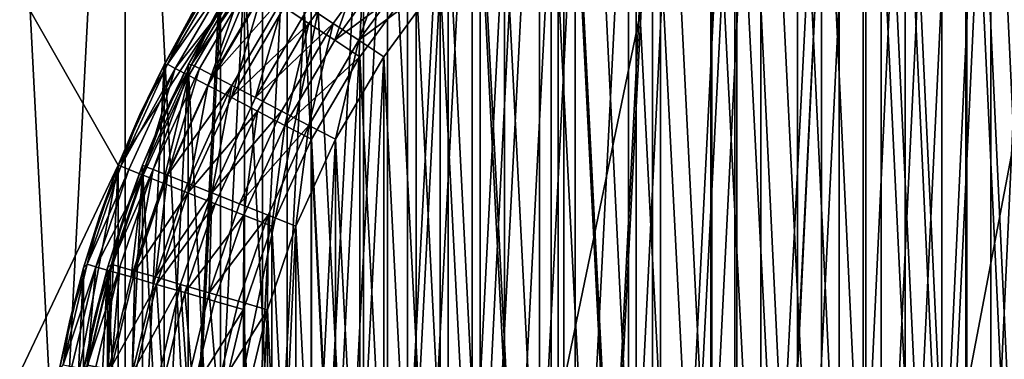
# Model space of a CAD drawing. Units: metres. Extents: x 0.3 to 2.88, y -2.9 to -0.21.
# Drawn here: x 2.21 to 2.23, y -2.81 to -2.8 of the extents above; entities that cross this region are included whole.
import ezdxf

# ---------------------------------------------------------------- set-up
doc = ezdxf.new("R2010")
doc.units = ezdxf.units.M
doc.header["$MEASUREMENT"] = 0
doc.layers.add('SKP_connectors_D3G', color=7, linetype='Continuous')
doc.layers.add('SKP_Default_D3G', color=7, linetype='Continuous')

# ---------------------------------------------------------------- blocks, each defined once
blk = doc.blocks.new('0c62652f-c5f5-472f-9d57-1331f97dec58')
at = {"layer": 'SKP_connectors_D3G', "color": 18, "true_color": 0x000000}
for points in [[(3.799213, -2.594983, 0.14771), (3.801975, -2.654362, 0.14771), (3.801975, -2.594604, 0.14771)], [(3.799213, -2.653983, 0.14571), (3.799213, -2.594983, 0.14571), (3.801975, -2.594604, 0.14571)], [(3.799213, -2.653983, 0.14571), (3.801975, -2.594604, 0.14571), (3.801975, -2.654362, 0.14571)], [(3.796416, -2.595639, 0.14771), (3.799213, -2.653983, 0.14771), (3.799213, -2.594983, 0.14771)], [(3.796416, -2.653323, 0.14571), (3.796416, -2.595639, 0.14571), (3.799213, -2.594983, 0.14571)], [(3.796416, -2.653323, 0.14571), (3.799213, -2.594983, 0.14571), (3.799213, -2.653983, 0.14571)], [(3.799213, -2.594983, 0.14771), (3.799213, -2.653983, 0.14771), (3.801975, -2.654362, 0.14771)], [(3.793627, -2.596588, 0.14771), (3.796416, -2.653323, 0.14771), (3.796416, -2.595639, 0.14771)], [(3.793627, -2.652378, 0.14571), (3.793627, -2.596588, 0.14571), (3.796416, -2.595639, 0.14571)], [(3.793627, -2.652378, 0.14571), (3.796416, -2.595639, 0.14571), (3.796416, -2.653323, 0.14571)], [(3.796416, -2.595639, 0.14771), (3.796416, -2.653323, 0.14771), (3.799213, -2.653983, 0.14771)], [(3.790893, -2.597835, 0.14771), (3.793627, -2.652378, 0.14771), (3.793627, -2.596588, 0.14771)], [(3.790893, -2.651131, 0.14571), (3.790893, -2.597835, 0.14571), (3.793627, -2.596588, 0.14571)], [(3.790893, -2.651131, 0.14571), (3.793627, -2.596588, 0.14571), (3.793627, -2.652378, 0.14571)], [(3.793627, -2.596588, 0.14771), (3.793627, -2.652378, 0.14771), (3.796416, -2.653323, 0.14771)], [(3.788256, -2.599374, 0.14771), (3.790893, -2.651131, 0.14771), (3.790893, -2.597835, 0.14771)], [(3.788256, -2.649592, 0.14571), (3.790893, -2.597835, 0.14571), (3.790893, -2.651131, 0.14571)], [(3.788256, -2.649592, 0.14571), (3.788256, -2.599374, 0.14571), (3.790893, -2.597835, 0.14571)], [(3.790893, -2.597835, 0.14771), (3.790893, -2.651131, 0.14771), (3.793627, -2.652378, 0.14771)], [(3.785764, -2.60119, 0.14771), (3.788256, -2.649592, 0.14771), (3.788256, -2.599374, 0.14771)], [(3.785764, -2.647772, 0.14571), (3.788256, -2.599374, 0.14571), (3.788256, -2.649592, 0.14571)], [(3.785764, -2.647772, 0.14571), (3.785764, -2.60119, 0.14571), (3.788256, -2.599374, 0.14571)], [(3.788256, -2.599374, 0.14771), (3.788256, -2.649592, 0.14771), (3.790893, -2.651131, 0.14771)], [(3.783459, -2.603268, 0.14771), (3.785764, -2.647772, 0.14771), (3.785764, -2.60119, 0.14771)], [(3.783459, -2.645694, 0.14571), (3.785764, -2.60119, 0.14571), (3.785764, -2.647772, 0.14571)], [(3.783459, -2.645694, 0.14571), (3.783459, -2.603268, 0.14571), (3.785764, -2.60119, 0.14571)], [(3.785764, -2.60119, 0.14771), (3.785764, -2.647772, 0.14771), (3.788256, -2.649592, 0.14771)], [(3.783459, -2.603268, 0.14771), (3.783459, -2.645694, 0.14771), (3.785764, -2.647772, 0.14771)], [(3.801033, -2.644151, 0.28071), (3.801033, -2.604815, 0.28071), (3.802873, -2.604565, 0.28071)], [(3.801033, -2.644151, 0.28071), (3.802873, -2.604565, 0.28071), (3.802873, -2.644401, 0.28071)], [(3.801033, -2.604815, 0.06871), (3.802873, -2.644401, 0.06871), (3.802873, -2.604565, 0.06871)], [(3.799166, -2.64371, 0.28071), (3.801033, -2.604815, 0.28071), (3.801033, -2.644151, 0.28071)], [(3.799166, -2.64371, 0.28071), (3.799166, -2.605256, 0.28071), (3.801033, -2.604815, 0.28071)], [(3.799166, -2.605256, 0.06871), (3.801033, -2.644151, 0.06871), (3.801033, -2.604815, 0.06871)], [(3.801033, -2.604815, 0.06871), (3.801033, -2.644151, 0.06871), (3.802873, -2.644401, 0.06871)], [(3.797311, -2.643081, 0.28071), (3.799166, -2.605256, 0.28071), (3.799166, -2.64371, 0.28071)], [(3.797311, -2.643081, 0.28071), (3.797311, -2.605885, 0.28071), (3.799166, -2.605256, 0.28071)], [(3.797311, -2.605885, 0.06871), (3.799166, -2.64371, 0.06871), (3.799166, -2.605256, 0.06871)], [(3.799166, -2.605256, 0.06871), (3.799166, -2.64371, 0.06871), (3.801033, -2.644151, 0.06871)], [(3.795486, -2.642249, 0.28071), (3.797311, -2.605885, 0.28071), (3.797311, -2.643081, 0.28071)], [(3.795486, -2.642249, 0.28071), (3.795486, -2.606717, 0.28071), (3.797311, -2.605885, 0.28071)], [(3.795486, -2.606717, 0.06871), (3.797311, -2.643081, 0.06871), (3.797311, -2.605885, 0.06871)], [(3.797311, -2.605885, 0.06871), (3.797311, -2.643081, 0.06871), (3.799166, -2.64371, 0.06871)], [(3.793728, -2.641221, 0.28071), (3.795486, -2.606717, 0.28071), (3.795486, -2.642249, 0.28071)], [(3.793728, -2.641221, 0.28071), (3.793728, -2.607745, 0.28071), (3.795486, -2.606717, 0.28071)], [(3.793728, -2.607745, 0.06871), (3.795486, -2.642249, 0.06871), (3.795486, -2.606717, 0.06871)], [(3.795486, -2.606717, 0.06871), (3.795486, -2.642249, 0.06871), (3.797311, -2.643081, 0.06871)], [(3.801486, -2.607784, 0.28571), (3.803072, -2.641409, 0.28571), (3.803072, -2.607557, 0.28571)], [(3.801486, -2.641182, 0.06371), (3.803072, -2.607557, 0.06371), (3.803072, -2.641409, 0.06371)], [(3.801486, -2.641182, 0.06371), (3.801486, -2.607784, 0.06371), (3.803072, -2.607557, 0.06371)], [(3.792064, -2.64001, 0.28071), (3.793728, -2.607745, 0.28071), (3.793728, -2.641221, 0.28071)], [(3.792064, -2.64001, 0.28071), (3.792064, -2.608956, 0.28071), (3.793728, -2.607745, 0.28071)], [(3.792064, -2.608956, 0.06871), (3.793728, -2.641221, 0.06871), (3.793728, -2.607745, 0.06871)], [(3.793728, -2.607745, 0.06871), (3.793728, -2.641221, 0.06871), (3.795486, -2.642249, 0.06871)], [(3.799928, -2.608159, 0.28571), (3.801486, -2.641182, 0.28571), (3.801486, -2.607784, 0.28571)], [(3.799928, -2.640807, 0.06371), (3.799928, -2.608159, 0.06371), (3.801486, -2.607784, 0.06371)], [(3.799928, -2.640807, 0.06371), (3.801486, -2.607784, 0.06371), (3.801486, -2.641182, 0.06371)], [(3.801486, -2.607784, 0.28571), (3.801486, -2.641182, 0.28571), (3.803072, -2.641409, 0.28571)], [(3.798412, -2.608674, 0.28571), (3.799928, -2.640807, 0.28571), (3.799928, -2.608159, 0.28571)], [(3.798412, -2.640292, 0.06371), (3.799928, -2.608159, 0.06371), (3.799928, -2.640807, 0.06371)], [(3.798412, -2.640292, 0.06371), (3.798412, -2.608674, 0.06371), (3.799928, -2.608159, 0.06371)], [(3.799928, -2.608159, 0.28571), (3.799928, -2.640807, 0.28571), (3.801486, -2.641182, 0.28571)], [(3.796834, -2.609397, 0.28571), (3.798412, -2.640292, 0.28571), (3.798412, -2.608674, 0.28571)], [(3.796834, -2.639569, 0.06371), (3.796834, -2.609397, 0.06371), (3.798412, -2.608674, 0.06371)], [(3.796834, -2.639569, 0.06371), (3.798412, -2.608674, 0.06371), (3.798412, -2.640292, 0.06371)], [(3.798412, -2.608674, 0.28571), (3.798412, -2.640292, 0.28571), (3.799928, -2.640807, 0.28571)], [(3.790529, -2.638624, 0.28071), (3.790529, -2.610342, 0.28071), (3.792064, -2.608956, 0.28071)], [(3.790529, -2.638624, 0.28071), (3.792064, -2.608956, 0.28071), (3.792064, -2.64001, 0.28071)], [(3.790529, -2.610342, 0.06871), (3.792064, -2.64001, 0.06871), (3.792064, -2.608956, 0.06871)], [(3.792064, -2.608956, 0.06871), (3.792064, -2.64001, 0.06871), (3.793728, -2.641221, 0.06871)], [(3.795338, -2.610276, 0.28571), (3.796834, -2.639569, 0.28571), (3.796834, -2.609397, 0.28571)], [(3.795338, -2.63869, 0.06371), (3.796834, -2.609397, 0.06371), (3.796834, -2.639569, 0.06371)], [(3.795338, -2.63869, 0.06371), (3.795338, -2.610276, 0.06371), (3.796834, -2.609397, 0.06371)], [(3.796834, -2.609397, 0.28571), (3.796834, -2.639569, 0.28571), (3.798412, -2.640292, 0.28571)], [(3.793939, -2.611299, 0.28571), (3.795338, -2.63869, 0.28571), (3.795338, -2.610276, 0.28571)], [(3.793939, -2.637667, 0.06371), (3.793939, -2.611299, 0.06371), (3.795338, -2.610276, 0.06371)], [(3.793939, -2.637667, 0.06371), (3.795338, -2.610276, 0.06371), (3.795338, -2.63869, 0.06371)], [(3.795338, -2.610276, 0.28571), (3.795338, -2.63869, 0.28571), (3.796834, -2.639569, 0.28571)], [(3.789143, -2.637088, 0.28071), (3.789143, -2.611878, 0.28071), (3.790529, -2.610342, 0.28071)], [(3.789143, -2.637088, 0.28071), (3.790529, -2.610342, 0.28071), (3.790529, -2.638624, 0.28071)], [(3.789143, -2.611878, 0.06871), (3.790529, -2.638624, 0.06871), (3.790529, -2.610342, 0.06871)], [(3.790529, -2.610342, 0.06871), (3.790529, -2.638624, 0.06871), (3.792064, -2.64001, 0.06871)], [(3.79265, -2.612463, 0.28571), (3.793939, -2.637667, 0.28571), (3.793939, -2.611299, 0.28571)], [(3.79265, -2.636503, 0.06371), (3.79265, -2.612463, 0.06371), (3.793939, -2.611299, 0.06371)], [(3.79265, -2.636503, 0.06371), (3.793939, -2.611299, 0.06371), (3.793939, -2.637667, 0.06371)], [(3.793939, -2.611299, 0.28571), (3.793939, -2.637667, 0.28571), (3.795338, -2.63869, 0.28571)], [(3.787932, -2.635428, 0.28071), (3.787932, -2.613538, 0.28071), (3.789143, -2.611878, 0.28071)], [(3.787932, -2.635428, 0.28071), (3.789143, -2.611878, 0.28071), (3.789143, -2.637088, 0.28071)], [(3.787932, -2.613538, 0.06871), (3.789143, -2.637088, 0.06871), (3.789143, -2.611878, 0.06871)], [(3.789143, -2.611878, 0.06871), (3.789143, -2.637088, 0.06871), (3.790529, -2.638624, 0.06871)], [(3.791486, -2.613749, 0.28571), (3.79265, -2.636503, 0.28571), (3.79265, -2.612463, 0.28571)], [(3.791486, -2.635217, 0.06371), (3.79265, -2.612463, 0.06371), (3.79265, -2.636503, 0.06371)], [(3.791486, -2.635217, 0.06371), (3.791486, -2.613749, 0.06371), (3.79265, -2.612463, 0.06371)], [(3.79265, -2.612463, 0.28571), (3.79265, -2.636503, 0.28571), (3.793939, -2.637667, 0.28571)], [(3.790631, -2.613053, 0.285499), (3.789092, -2.614249, 0.285221), (3.789541, -2.614546, 0.285499)], [(3.790631, -2.613053, 0.063921), (3.789541, -2.614546, 0.063921), (3.789092, -2.614249, 0.064199)], [(3.790631, -2.613053, 0.285499), (3.789541, -2.614546, 0.285499), (3.790006, -2.61485, 0.28566)], [(3.790631, -2.613053, 0.063921), (3.790006, -2.61485, 0.06376), (3.789541, -2.614546, 0.063921)], [(3.791064, -2.613405, 0.28566), (3.790631, -2.613053, 0.285499), (3.790006, -2.61485, 0.28566)], [(3.791064, -2.613405, 0.06376), (3.790006, -2.61485, 0.06376), (3.790631, -2.613053, 0.063921)], [(3.787998, -2.61353, 0.283256), (3.787393, -2.614409, 0.28271), (3.786967, -2.615288, 0.283256)], [(3.787998, -2.61353, 0.283256), (3.786967, -2.615288, 0.283256), (3.788131, -2.61362, 0.283814)], [(3.787998, -2.61353, 0.066164), (3.786967, -2.615288, 0.066164), (3.787393, -2.614409, 0.06671)], [(3.787998, -2.61353, 0.066164), (3.788131, -2.61362, 0.065606), (3.786967, -2.615288, 0.066164)], [(3.791486, -2.613749, 0.28571), (3.791064, -2.613405, 0.28566), (3.790006, -2.61485, 0.28566)], [(3.791486, -2.613749, 0.06371), (3.790006, -2.61485, 0.06376), (3.791064, -2.613405, 0.06376)], [(3.786904, -2.615296, 0.06871), (3.787932, -2.613538, 0.28071), (3.787932, -2.613538, 0.06871)], [(3.787932, -2.613538, 0.28071), (3.786904, -2.615296, 0.06871), (3.786904, -2.615296, 0.28071)], [(3.786904, -2.633671, 0.28071), (3.787932, -2.613538, 0.28071), (3.787932, -2.635428, 0.28071)], [(3.786904, -2.633671, 0.28071), (3.786904, -2.615296, 0.28071), (3.787932, -2.613538, 0.28071)], [(3.787932, -2.613538, 0.28071), (3.786904, -2.615296, 0.28071), (3.787393, -2.614409, 0.28271)], [(3.786904, -2.615296, 0.06871), (3.787932, -2.635428, 0.06871), (3.787932, -2.613538, 0.06871)], [(3.787932, -2.613538, 0.06871), (3.787393, -2.614409, 0.06671), (3.786904, -2.615296, 0.06871)], [(3.788131, -2.61362, 0.283814), (3.786967, -2.615288, 0.283256), (3.787111, -2.615362, 0.283814)], [(3.788131, -2.61362, 0.065606), (3.787111, -2.615362, 0.065606), (3.786967, -2.615288, 0.066164)], [(3.788131, -2.61362, 0.283814), (3.787111, -2.615362, 0.283814), (3.787357, -2.615491, 0.284352)], [(3.788131, -2.61362, 0.065606), (3.787357, -2.615491, 0.065068), (3.787111, -2.615362, 0.065606)], [(3.788131, -2.61362, 0.283814), (3.787357, -2.615491, 0.284352), (3.788365, -2.613772, 0.284352)], [(3.788131, -2.61362, 0.065606), (3.788365, -2.613772, 0.065068), (3.787357, -2.615491, 0.065068)], [(3.787932, -2.613538, 0.06871), (3.787932, -2.635428, 0.06871), (3.789143, -2.637088, 0.06871)], [(3.788365, -2.613772, 0.284352), (3.787357, -2.615491, 0.284352), (3.788689, -2.613987, 0.284831)], [(3.788365, -2.613772, 0.065068), (3.788689, -2.613987, 0.064589), (3.787357, -2.615491, 0.065068)], [(3.791486, -2.613749, 0.28571), (3.790006, -2.61485, 0.28566), (3.790463, -2.615151, 0.28571)], [(3.791486, -2.613749, 0.06371), (3.790463, -2.615151, 0.06371), (3.790006, -2.61485, 0.06376)], [(3.790463, -2.615151, 0.28571), (3.791486, -2.635217, 0.28571), (3.791486, -2.613749, 0.28571)], [(3.790463, -2.633815, 0.06371), (3.791486, -2.613749, 0.06371), (3.791486, -2.635217, 0.06371)], [(3.790463, -2.633815, 0.06371), (3.790463, -2.615151, 0.06371), (3.791486, -2.613749, 0.06371)], [(3.791486, -2.613749, 0.28571), (3.791486, -2.635217, 0.28571), (3.79265, -2.636503, 0.28571)], [(3.788689, -2.613987, 0.284831), (3.787357, -2.615491, 0.284352), (3.787701, -2.615671, 0.284831)], [(3.788689, -2.613987, 0.064589), (3.787701, -2.615671, 0.064589), (3.787357, -2.615491, 0.065068)], [(3.788689, -2.613987, 0.284831), (3.787701, -2.615671, 0.284831), (3.788127, -2.615889, 0.285221)], [(3.788689, -2.613987, 0.064589), (3.788127, -2.615889, 0.064199), (3.787701, -2.615671, 0.064589)], [(3.789092, -2.614249, 0.285221), (3.788689, -2.613987, 0.284831), (3.788127, -2.615889, 0.285221)], [(3.789092, -2.614249, 0.064199), (3.788127, -2.615889, 0.064199), (3.788689, -2.613987, 0.064589)], [(3.789541, -2.614546, 0.285499), (3.789092, -2.614249, 0.285221), (3.788127, -2.615889, 0.285221)], [(3.789541, -2.614546, 0.063921), (3.788127, -2.615889, 0.064199), (3.789092, -2.614249, 0.064199)], [(3.787393, -2.614409, 0.28271), (3.786904, -2.615296, 0.28271), (3.786967, -2.615288, 0.283256)], [(3.787393, -2.614409, 0.28271), (3.786904, -2.615296, 0.28071), (3.786904, -2.615296, 0.28271)], [(3.787393, -2.614409, 0.06671), (3.786967, -2.615288, 0.066164), (3.786904, -2.615296, 0.06671)], [(3.787393, -2.614409, 0.06671), (3.786904, -2.615296, 0.06671), (3.786904, -2.615296, 0.06871)], [(3.789541, -2.614546, 0.285499), (3.788127, -2.615889, 0.285221), (3.788603, -2.616139, 0.285499)], [(3.789541, -2.614546, 0.063921), (3.788603, -2.616139, 0.063921), (3.788127, -2.615889, 0.064199)], [(3.789541, -2.614546, 0.285499), (3.788603, -2.616139, 0.285499), (3.7891, -2.616397, 0.28566)], [(3.789541, -2.614546, 0.063921), (3.7891, -2.616397, 0.06376), (3.788603, -2.616139, 0.063921)], [(3.790006, -2.61485, 0.28566), (3.789541, -2.614546, 0.285499), (3.7891, -2.616397, 0.28566)], [(3.790006, -2.61485, 0.06376), (3.7891, -2.616397, 0.06376), (3.789541, -2.614546, 0.063921)], [(3.790006, -2.61485, 0.28566), (3.7891, -2.616397, 0.28566), (3.789584, -2.616647, 0.28571)], [(3.790006, -2.61485, 0.06376), (3.789584, -2.616647, 0.06371), (3.7891, -2.616397, 0.06376)], [(3.790463, -2.615151, 0.28571), (3.790006, -2.61485, 0.28566), (3.789584, -2.616647, 0.28571)], [(3.790463, -2.615151, 0.06371), (3.789584, -2.616647, 0.06371), (3.790006, -2.61485, 0.06376)], [(3.786076, -2.61712, 0.06871), (3.786904, -2.615296, 0.28071), (3.786904, -2.615296, 0.06871)], [(3.786904, -2.615296, 0.28071), (3.786076, -2.61712, 0.06871), (3.786076, -2.61712, 0.28071)], [(3.786076, -2.631846, 0.28071), (3.786076, -2.61712, 0.28071), (3.786904, -2.615296, 0.28071)], [(3.786076, -2.631846, 0.28071), (3.786904, -2.615296, 0.28071), (3.786904, -2.633671, 0.28071)], [(3.786904, -2.615296, 0.28071), (3.786076, -2.61712, 0.28071), (3.786467, -2.616202, 0.28271)], [(3.786076, -2.61712, 0.06871), (3.786904, -2.633671, 0.06871), (3.786904, -2.615296, 0.06871)], [(3.786904, -2.615296, 0.06871), (3.786467, -2.616202, 0.06671), (3.786076, -2.61712, 0.06871)], [(3.786967, -2.615288, 0.283256), (3.786467, -2.616202, 0.28271), (3.786123, -2.617139, 0.283256)], [(3.786967, -2.615288, 0.283256), (3.786123, -2.617139, 0.283256), (3.786271, -2.617198, 0.283814)], [(3.786967, -2.615288, 0.066164), (3.786123, -2.617139, 0.066164), (3.786467, -2.616202, 0.06671)], [(3.786967, -2.615288, 0.066164), (3.786271, -2.617198, 0.065606), (3.786123, -2.617139, 0.066164)], [(3.786967, -2.615288, 0.283256), (3.786271, -2.617198, 0.283814), (3.787111, -2.615362, 0.283814)], [(3.786967, -2.615288, 0.066164), (3.787111, -2.615362, 0.065606), (3.786271, -2.617198, 0.065606)], [(3.786967, -2.615288, 0.283256), (3.786904, -2.615296, 0.28271), (3.786467, -2.616202, 0.28271)], [(3.786967, -2.615288, 0.066164), (3.786467, -2.616202, 0.06671), (3.786904, -2.615296, 0.06671)], [(3.786904, -2.615296, 0.28071), (3.786467, -2.616202, 0.28271), (3.786904, -2.615296, 0.28271)], [(3.786904, -2.615296, 0.06671), (3.786467, -2.616202, 0.06671), (3.786904, -2.615296, 0.06871)], [(3.786904, -2.615296, 0.06871), (3.786904, -2.633671, 0.06871), (3.787932, -2.635428, 0.06871)], [(3.789584, -2.616647, 0.28571), (3.790463, -2.633815, 0.28571), (3.790463, -2.615151, 0.28571)], [(3.789584, -2.632319, 0.06371), (3.789584, -2.616647, 0.06371), (3.790463, -2.615151, 0.06371)], [(3.789584, -2.632319, 0.06371), (3.790463, -2.615151, 0.06371), (3.790463, -2.633815, 0.06371)], [(3.790463, -2.615151, 0.28571), (3.790463, -2.633815, 0.28571), (3.791486, -2.635217, 0.28571)], [(3.787111, -2.615362, 0.283814), (3.786271, -2.617198, 0.283814), (3.786529, -2.617299, 0.284352)], [(3.787111, -2.615362, 0.065606), (3.786529, -2.617299, 0.065068), (3.786271, -2.617198, 0.065606)], [(3.787111, -2.615362, 0.283814), (3.786529, -2.617299, 0.284352), (3.787357, -2.615491, 0.284352)], [(3.787111, -2.615362, 0.065606), (3.787357, -2.615491, 0.065068), (3.786529, -2.617299, 0.065068)], [(3.787357, -2.615491, 0.284352), (3.786529, -2.617299, 0.284352), (3.787701, -2.615671, 0.284831)], [(3.787357, -2.615491, 0.065068), (3.787701, -2.615671, 0.064589), (3.786529, -2.617299, 0.065068)], [(3.787701, -2.615671, 0.284831), (3.786529, -2.617299, 0.284352), (3.786893, -2.617444, 0.284831)], [(3.787701, -2.615671, 0.064589), (3.786893, -2.617444, 0.064589), (3.786529, -2.617299, 0.065068)], [(3.787701, -2.615671, 0.284831), (3.786893, -2.617444, 0.284831), (3.787338, -2.61762, 0.285221)], [(3.787701, -2.615671, 0.064589), (3.787338, -2.61762, 0.064199), (3.786893, -2.617444, 0.064589)], [(3.788127, -2.615889, 0.285221), (3.787701, -2.615671, 0.284831), (3.787338, -2.61762, 0.285221)], [(3.788127, -2.615889, 0.064199), (3.787338, -2.61762, 0.064199), (3.787701, -2.615671, 0.064589)], [(3.788603, -2.616139, 0.285499), (3.788127, -2.615889, 0.285221), (3.787338, -2.61762, 0.285221)], [(3.788603, -2.616139, 0.063921), (3.787338, -2.61762, 0.064199), (3.788127, -2.615889, 0.064199)], [(3.786467, -2.616202, 0.28271), (3.786076, -2.61712, 0.28271), (3.786123, -2.617139, 0.283256)], [(3.786467, -2.616202, 0.28271), (3.786076, -2.61712, 0.28071), (3.786076, -2.61712, 0.28271)], [(3.786467, -2.616202, 0.06671), (3.786123, -2.617139, 0.066164), (3.786076, -2.61712, 0.06671)], [(3.786467, -2.616202, 0.06671), (3.786076, -2.61712, 0.06671), (3.786076, -2.61712, 0.06871)], [(3.788603, -2.616139, 0.285499), (3.787338, -2.61762, 0.285221), (3.787838, -2.617819, 0.285499)], [(3.788603, -2.616139, 0.063921), (3.787838, -2.617819, 0.063921), (3.787338, -2.61762, 0.064199)], [(3.7891, -2.616397, 0.28566), (3.788603, -2.616139, 0.285499), (3.787838, -2.617819, 0.285499)], [(3.7891, -2.616397, 0.06376), (3.787838, -2.617819, 0.063921), (3.788603, -2.616139, 0.063921)], [(3.7891, -2.616397, 0.28566), (3.787838, -2.617819, 0.285499), (3.788357, -2.618026, 0.28566)], [(3.7891, -2.616397, 0.06376), (3.788357, -2.618026, 0.06376), (3.787838, -2.617819, 0.063921)], [(3.7891, -2.616397, 0.28566), (3.788357, -2.618026, 0.28566), (3.788865, -2.618225, 0.28571)], [(3.7891, -2.616397, 0.06376), (3.788865, -2.618225, 0.06371), (3.788357, -2.618026, 0.06376)], [(3.789584, -2.616647, 0.28571), (3.7891, -2.616397, 0.28566), (3.788865, -2.618225, 0.28571)], [(3.789584, -2.616647, 0.06371), (3.788865, -2.618225, 0.06371), (3.7891, -2.616397, 0.06376)], [(3.788865, -2.618225, 0.28571), (3.789584, -2.632319, 0.28571), (3.789584, -2.616647, 0.28571)], [(3.788865, -2.630741, 0.06371), (3.788865, -2.618225, 0.06371), (3.789584, -2.616647, 0.06371)], [(3.788865, -2.630741, 0.06371), (3.789584, -2.616647, 0.06371), (3.789584, -2.632319, 0.06371)], [(3.789584, -2.616647, 0.28571), (3.789584, -2.632319, 0.28571), (3.790463, -2.633815, 0.28571)], [(3.785443, -2.618979, 0.06871), (3.786076, -2.61712, 0.28071), (3.786076, -2.61712, 0.06871)], [(3.786076, -2.61712, 0.28071), (3.785443, -2.618979, 0.06871), (3.785443, -2.618979, 0.28071)], [(3.785443, -2.629987, 0.28071), (3.785443, -2.618979, 0.28071), (3.786076, -2.61712, 0.28071)], [(3.785443, -2.629987, 0.28071), (3.786076, -2.61712, 0.28071), (3.786076, -2.631846, 0.28071)], [(3.786076, -2.61712, 0.28071), (3.785443, -2.618979, 0.28071), (3.785736, -2.618049, 0.28271)], [(3.785443, -2.618979, 0.06871), (3.786076, -2.631846, 0.06871), (3.786076, -2.61712, 0.06871)], [(3.786076, -2.61712, 0.06871), (3.785736, -2.618049, 0.06671), (3.785443, -2.618979, 0.06871)], [(3.786123, -2.617139, 0.283256), (3.785736, -2.618049, 0.28271), (3.785514, -2.618917, 0.283256)], [(3.786123, -2.617139, 0.283256), (3.785514, -2.618917, 0.283256), (3.786271, -2.617198, 0.283814)], [(3.786123, -2.617139, 0.066164), (3.785514, -2.618917, 0.066164), (3.785736, -2.618049, 0.06671)], [(3.786123, -2.617139, 0.066164), (3.786271, -2.617198, 0.065606), (3.785514, -2.618917, 0.066164)], [(3.786271, -2.617198, 0.283814), (3.785514, -2.618917, 0.283256), (3.785666, -2.618963, 0.283814)], [(3.786271, -2.617198, 0.065606), (3.785666, -2.618963, 0.065606), (3.785514, -2.618917, 0.066164)], [(3.786271, -2.617198, 0.283814), (3.785666, -2.618963, 0.283814), (3.785936, -2.619042, 0.284352)], [(3.786271, -2.617198, 0.065606), (3.785936, -2.619042, 0.065068), (3.785666, -2.618963, 0.065606)], [(3.786076, -2.61712, 0.28271), (3.785736, -2.618049, 0.28271), (3.786123, -2.617139, 0.283256)], [(3.786076, -2.61712, 0.28071), (3.785736, -2.618049, 0.28271), (3.786076, -2.61712, 0.28271)], [(3.786076, -2.61712, 0.06671), (3.786123, -2.617139, 0.066164), (3.785736, -2.618049, 0.06671)], [(3.786076, -2.61712, 0.06671), (3.785736, -2.618049, 0.06671), (3.786076, -2.61712, 0.06871)], [(3.786271, -2.617198, 0.283814), (3.785936, -2.619042, 0.284352), (3.786529, -2.617299, 0.284352)], [(3.786271, -2.617198, 0.065606), (3.786529, -2.617299, 0.065068), (3.785936, -2.619042, 0.065068)], [(3.786076, -2.61712, 0.06871), (3.786076, -2.631846, 0.06871), (3.786904, -2.633671, 0.06871)], [(3.786529, -2.617299, 0.284352), (3.785936, -2.619042, 0.284352), (3.786311, -2.619147, 0.284831)], [(3.786529, -2.617299, 0.065068), (3.786311, -2.619147, 0.064589), (3.785936, -2.619042, 0.065068)], [(3.786529, -2.617299, 0.284352), (3.786311, -2.619147, 0.284831), (3.786893, -2.617444, 0.284831)], [(3.786529, -2.617299, 0.065068), (3.786893, -2.617444, 0.064589), (3.786311, -2.619147, 0.064589)], [(3.787338, -2.61762, 0.285221), (3.786893, -2.617444, 0.284831), (3.786311, -2.619147, 0.284831)], [(3.787338, -2.61762, 0.064199), (3.786311, -2.619147, 0.064589), (3.786893, -2.617444, 0.064589)], [(3.787338, -2.61762, 0.285221), (3.786311, -2.619147, 0.284831), (3.786768, -2.619284, 0.285221)], [(3.787338, -2.61762, 0.064199), (3.786768, -2.619284, 0.064199), (3.786311, -2.619147, 0.064589)], [(3.787338, -2.61762, 0.285221), (3.786768, -2.619284, 0.285221), (3.787287, -2.619432, 0.285499)], [(3.787338, -2.61762, 0.064199), (3.787287, -2.619432, 0.063921), (3.786768, -2.619284, 0.064199)], [(3.787838, -2.617819, 0.285499), (3.787338, -2.61762, 0.285221), (3.787287, -2.619432, 0.285499)], [(3.787838, -2.617819, 0.063921), (3.787287, -2.619432, 0.063921), (3.787338, -2.61762, 0.064199)], [(3.788357, -2.618026, 0.28566), (3.787838, -2.617819, 0.285499), (3.787287, -2.619432, 0.285499)], [(3.788357, -2.618026, 0.06376), (3.787287, -2.619432, 0.063921), (3.787838, -2.617819, 0.063921)], [(3.785736, -2.618049, 0.28271), (3.785443, -2.618979, 0.28271), (3.785514, -2.618917, 0.283256)], [(3.785736, -2.618049, 0.28271), (3.785443, -2.618979, 0.28071), (3.785443, -2.618979, 0.28271)], [(3.785736, -2.618049, 0.06671), (3.785514, -2.618917, 0.066164), (3.785443, -2.618979, 0.06671)], [(3.785736, -2.618049, 0.06671), (3.785443, -2.618979, 0.06671), (3.785443, -2.618979, 0.06871)], [(3.788357, -2.618026, 0.28566), (3.787287, -2.619432, 0.285499), (3.787822, -2.619588, 0.28566)], [(3.788357, -2.618026, 0.06376), (3.787822, -2.619588, 0.06376), (3.787287, -2.619432, 0.063921)], [(3.788357, -2.618026, 0.28566), (3.787822, -2.619588, 0.28566), (3.788346, -2.619741, 0.28571)], [(3.788357, -2.618026, 0.06376), (3.788346, -2.619741, 0.06371), (3.787822, -2.619588, 0.06376)], [(3.788865, -2.618225, 0.28571), (3.788357, -2.618026, 0.28566), (3.788346, -2.619741, 0.28571)], [(3.788865, -2.618225, 0.06371), (3.788346, -2.619741, 0.06371), (3.788357, -2.618026, 0.06376)], [(3.788346, -2.619741, 0.28571), (3.788865, -2.630741, 0.28571), (3.788865, -2.618225, 0.28571)], [(3.788346, -2.629225, 0.06371), (3.788865, -2.618225, 0.06371), (3.788865, -2.630741, 0.06371)], [(3.788346, -2.629225, 0.06371), (3.788346, -2.619741, 0.06371), (3.788865, -2.618225, 0.06371)], [(3.788865, -2.618225, 0.28571), (3.788865, -2.630741, 0.28571), (3.789584, -2.632319, 0.28571)], [(3.785443, -2.618979, 0.28071), (3.785006, -2.620842, 0.06871), (3.785006, -2.620842, 0.28071)], [(3.785006, -2.620842, 0.06871), (3.785443, -2.618979, 0.28071), (3.785443, -2.618979, 0.06871)], [(3.785006, -2.628124, 0.28071), (3.785006, -2.620842, 0.28071), (3.785443, -2.618979, 0.28071)], [(3.785006, -2.628124, 0.28071), (3.785443, -2.618979, 0.28071), (3.785443, -2.629987, 0.28071)], [(3.785443, -2.618979, 0.28071), (3.785006, -2.620842, 0.28071), (3.785201, -2.619913, 0.28271)], [(3.785006, -2.620842, 0.06871), (3.785443, -2.629987, 0.06871), (3.785443, -2.618979, 0.06871)], [(3.785443, -2.618979, 0.06871), (3.785201, -2.619913, 0.06671), (3.785006, -2.620842, 0.06871)], [(3.785514, -2.618917, 0.283256), (3.785201, -2.619913, 0.28271), (3.785076, -2.620745, 0.283256)], [(3.785514, -2.618917, 0.283256), (3.785076, -2.620745, 0.283256), (3.785666, -2.618963, 0.283814)], [(3.785514, -2.618917, 0.066164), (3.785076, -2.620745, 0.066164), (3.785201, -2.619913, 0.06671)], [(3.785514, -2.618917, 0.066164), (3.785666, -2.618963, 0.065606), (3.785076, -2.620745, 0.066164)], [(3.785666, -2.618963, 0.283814), (3.785076, -2.620745, 0.283256), (3.785232, -2.620776, 0.283814)], [(3.785666, -2.618963, 0.065606), (3.785232, -2.620776, 0.065606), (3.785076, -2.620745, 0.066164)], [(3.785514, -2.618917, 0.283256), (3.785443, -2.618979, 0.28271), (3.785201, -2.619913, 0.28271)], [(3.785514, -2.618917, 0.066164), (3.785201, -2.619913, 0.06671), (3.785443, -2.618979, 0.06671)], [(3.785443, -2.618979, 0.28071), (3.785201, -2.619913, 0.28271), (3.785443, -2.618979, 0.28271)], [(3.785443, -2.618979, 0.06671), (3.785201, -2.619913, 0.06671), (3.785443, -2.618979, 0.06871)], [(3.785666, -2.618963, 0.283814), (3.785232, -2.620776, 0.283814), (3.785506, -2.620827, 0.284352)], [(3.785666, -2.618963, 0.065606), (3.785506, -2.620827, 0.065068), (3.785232, -2.620776, 0.065606)], [(3.785443, -2.618979, 0.06871), (3.785443, -2.629987, 0.06871), (3.786076, -2.631846, 0.06871)], [(3.785666, -2.618963, 0.283814), (3.785506, -2.620827, 0.284352), (3.785936, -2.619042, 0.284352)], [(3.785666, -2.618963, 0.065606), (3.785936, -2.619042, 0.065068), (3.785506, -2.620827, 0.065068)], [(3.785936, -2.619042, 0.284352), (3.785506, -2.620827, 0.284352), (3.785889, -2.620901, 0.284831)], [(3.785936, -2.619042, 0.065068), (3.785889, -2.620901, 0.064589), (3.785506, -2.620827, 0.065068)], [(3.785936, -2.619042, 0.284352), (3.785889, -2.620901, 0.284831), (3.786311, -2.619147, 0.284831)], [(3.785936, -2.619042, 0.065068), (3.786311, -2.619147, 0.064589), (3.785889, -2.620901, 0.064589)], [(3.786768, -2.619284, 0.285221), (3.786311, -2.619147, 0.284831), (3.785889, -2.620901, 0.284831)], [(3.786768, -2.619284, 0.064199), (3.785889, -2.620901, 0.064589), (3.786311, -2.619147, 0.064589)], [(3.786768, -2.619284, 0.285221), (3.785889, -2.620901, 0.284831), (3.786361, -2.620991, 0.285221)], [(3.786768, -2.619284, 0.064199), (3.786361, -2.620991, 0.064199), (3.785889, -2.620901, 0.064589)], [(3.786889, -2.621092, 0.285499), (3.786768, -2.619284, 0.285221), (3.786361, -2.620991, 0.285221)], [(3.786889, -2.621092, 0.063921), (3.786361, -2.620991, 0.064199), (3.786768, -2.619284, 0.064199)], [(3.787287, -2.619432, 0.285499), (3.786768, -2.619284, 0.285221), (3.786889, -2.621092, 0.285499)], [(3.787287, -2.619432, 0.063921), (3.786889, -2.621092, 0.063921), (3.786768, -2.619284, 0.064199)], [(3.787436, -2.621194, 0.28566), (3.787287, -2.619432, 0.285499), (3.786889, -2.621092, 0.285499)], [(3.787436, -2.621194, 0.06376), (3.786889, -2.621092, 0.063921), (3.787287, -2.619432, 0.063921)], [(3.787822, -2.619588, 0.28566), (3.787287, -2.619432, 0.285499), (3.787436, -2.621194, 0.28566)], [(3.787822, -2.619588, 0.06376), (3.787436, -2.621194, 0.06376), (3.787287, -2.619432, 0.063921)], [(3.788346, -2.619741, 0.28571), (3.787822, -2.619588, 0.28566), (3.787436, -2.621194, 0.28566)], [(3.788346, -2.619741, 0.06371), (3.787436, -2.621194, 0.06376), (3.787822, -2.619588, 0.06376)], [(3.788346, -2.619741, 0.28571), (3.787436, -2.621194, 0.28566), (3.787971, -2.621299, 0.28571)], [(3.788346, -2.619741, 0.06371), (3.787971, -2.621299, 0.06371), (3.787436, -2.621194, 0.06376)], [(3.787971, -2.621299, 0.28571), (3.788346, -2.629225, 0.28571), (3.788346, -2.619741, 0.28571)], [(3.787971, -2.627667, 0.06371), (3.788346, -2.619741, 0.06371), (3.788346, -2.629225, 0.06371)], [(3.787971, -2.627667, 0.06371), (3.787971, -2.621299, 0.06371), (3.788346, -2.619741, 0.06371)], [(3.788346, -2.619741, 0.28571), (3.788346, -2.629225, 0.28571), (3.788865, -2.630741, 0.28571)], [(3.785201, -2.619913, 0.28271), (3.785006, -2.620842, 0.28271), (3.785076, -2.620745, 0.283256)], [(3.785201, -2.619913, 0.28271), (3.785006, -2.620842, 0.28071), (3.785006, -2.620842, 0.28271)], [(3.785201, -2.619913, 0.06671), (3.785076, -2.620745, 0.066164), (3.785006, -2.620842, 0.06671)], [(3.785201, -2.619913, 0.06671), (3.785006, -2.620842, 0.06671), (3.785006, -2.620842, 0.06871)]]:
    blk.add_3dface(points, dxfattribs=at)
blk = doc.blocks.new('659ee5df-2a58-47bb-8353-bf855adc40a3')
at = {"layer": 'SKP_Default_D3G', "color": 18, "true_color": 0x000000}
for points in [[(1.465532, 0.215191, 0.083), (1.465532, 0.375191, 0.083), (1.506935, 0.302555, 0.083)], [(1.506935, 0.302555, 0.083), (1.465532, 0.375191, 0.083), (1.511388, 0.309336, 0.083)], [(2.145532, 0.235191, 0.662997), (1.465532, 0.355191, 0.662997), (1.465532, 0.235191, 0.662997)], [(1.465532, 0.355191, 0.662997), (2.145532, 0.235191, 0.662997), (1.805532, 0.355191, 0.662997)], [(1.518169, 0.276598, 0.343), (1.518169, 0.313789, 0.343), (1.525532, 0.315191, 0.343)], [(1.518169, 0.276598, 0.343), (1.525532, 0.315191, 0.343), (1.525532, 0.275191, 0.343)], [(1.521892, 0.275524, 0.191578), (1.521892, 0.31486, 0.191578), (1.523735, 0.31511, 0.191578)], [(1.521892, 0.275524, 0.191578), (1.523735, 0.31511, 0.191578), (1.523735, 0.275274, 0.191578)], [(1.520028, 0.275966, 0.191578), (1.521892, 0.31486, 0.191578), (1.521892, 0.275524, 0.191578)], [(1.520028, 0.275966, 0.191578), (1.520028, 0.314419, 0.191578), (1.521892, 0.31486, 0.191578)], [(1.518169, 0.276595, 0.191578), (1.518169, 0.31379, 0.191578), (1.520028, 0.314419, 0.191578)], [(1.518169, 0.276595, 0.191578), (1.520028, 0.314419, 0.191578), (1.520028, 0.275966, 0.191578)], [(1.511388, 0.281051, 0.343), (1.511388, 0.309336, 0.343), (1.518169, 0.313789, 0.343)], [(1.511388, 0.281051, 0.343), (1.518169, 0.313789, 0.343), (1.518169, 0.276598, 0.343)], [(1.516345, 0.277427, 0.191578), (1.516345, 0.312958, 0.191578), (1.518169, 0.31379, 0.191578)], [(1.516345, 0.277427, 0.191578), (1.518169, 0.31379, 0.191578), (1.518169, 0.276595, 0.191578)], [(1.514587, 0.278454, 0.191578), (1.514587, 0.311931, 0.191578), (1.516345, 0.312958, 0.191578)], [(1.514587, 0.278454, 0.191578), (1.516345, 0.312958, 0.191578), (1.516345, 0.277427, 0.191578)], [(1.522345, 0.311891, 0.196578), (1.523931, 0.278266, 0.196578), (1.523931, 0.312118, 0.196578)], [(1.512927, 0.279665, 0.191578), (1.512927, 0.31072, 0.191578), (1.514587, 0.311931, 0.191578)], [(1.512927, 0.279665, 0.191578), (1.514587, 0.311931, 0.191578), (1.514587, 0.278454, 0.191578)], [(1.52079, 0.311516, 0.196578), (1.522345, 0.278493, 0.196578), (1.522345, 0.311891, 0.196578)], [(1.522345, 0.311891, 0.196578), (1.522345, 0.278493, 0.196578), (1.523931, 0.278266, 0.196578)], [(1.519274, 0.311001, 0.196578), (1.52079, 0.278868, 0.196578), (1.52079, 0.311516, 0.196578)], [(1.52079, 0.311516, 0.196578), (1.52079, 0.278868, 0.196578), (1.522345, 0.278493, 0.196578)], [(1.517696, 0.310278, 0.196578), (1.519274, 0.279384, 0.196578), (1.519274, 0.311001, 0.196578)], [(1.519274, 0.311001, 0.196578), (1.519274, 0.279384, 0.196578), (1.52079, 0.278868, 0.196578)], [(1.511388, 0.281052, 0.191578), (1.511388, 0.309333, 0.191578), (1.512927, 0.31072, 0.191578)], [(1.511388, 0.281052, 0.191578), (1.512927, 0.31072, 0.191578), (1.512927, 0.279665, 0.191578)], [(1.5162, 0.309399, 0.196578), (1.517696, 0.280106, 0.196578), (1.517696, 0.310278, 0.196578)], [(1.517696, 0.310278, 0.196578), (1.517696, 0.280106, 0.196578), (1.519274, 0.279384, 0.196578)], [(1.514798, 0.308376, 0.196578), (1.5162, 0.280985, 0.196578), (1.5162, 0.309399, 0.196578)], [(1.5162, 0.309399, 0.196578), (1.5162, 0.280985, 0.196578), (1.517696, 0.280106, 0.196578)], [(1.506935, 0.287828, 0.343), (1.506935, 0.302555, 0.343), (1.511388, 0.309336, 0.343)], [(1.506935, 0.287828, 0.343), (1.511388, 0.309336, 0.343), (1.511388, 0.281051, 0.343)], [(1.511388, 0.309336, 0.343), (1.506935, 0.302555, 0.343), (1.511388, 0.309336, 0.083)], [(1.511388, 0.309336, 0.083), (1.506935, 0.302555, 0.343), (1.506935, 0.302555, 0.083)], [(1.510005, 0.282587, 0.191578), (1.511388, 0.309333, 0.191578), (1.511388, 0.281052, 0.191578)], [(1.510005, 0.282587, 0.191578), (1.510005, 0.307798, 0.191578), (1.511388, 0.309333, 0.191578)], [(1.513509, 0.307212, 0.196578), (1.514798, 0.282009, 0.196578), (1.514798, 0.308376, 0.196578)], [(1.514798, 0.308376, 0.196578), (1.514798, 0.282009, 0.196578), (1.5162, 0.280985, 0.196578)], [(1.50879, 0.284247, 0.191578), (1.50879, 0.306138, 0.191578), (1.510005, 0.307798, 0.191578)], [(1.50879, 0.284247, 0.191578), (1.510005, 0.307798, 0.191578), (1.510005, 0.282587, 0.191578)], [(1.512349, 0.305927, 0.196578), (1.513509, 0.283173, 0.196578), (1.513509, 0.307212, 0.196578)], [(1.513509, 0.307212, 0.196578), (1.513509, 0.283173, 0.196578), (1.514798, 0.282009, 0.196578)], [(1.511493, 0.306622, 0.196368), (1.50995, 0.305427, 0.196089), (1.510399, 0.30513, 0.196368)], [(1.511493, 0.306622, 0.196368), (1.510399, 0.30513, 0.196368), (1.510868, 0.304825, 0.196528)], [(1.511923, 0.30627, 0.196528), (1.511493, 0.306622, 0.196368), (1.510868, 0.304825, 0.196528)], [(1.512349, 0.305927, 0.196578), (1.511923, 0.30627, 0.196528), (1.510868, 0.304825, 0.196528)], [(1.507767, 0.286005, 0.191578), (1.50879, 0.306138, 0.191578), (1.50879, 0.284247, 0.191578)], [(1.507767, 0.286005, 0.191578), (1.507767, 0.30438, 0.191578), (1.50879, 0.306138, 0.191578)], [(1.50879, 0.306138, 0.191578), (1.507767, 0.30438, 0.191578), (1.508255, 0.305266, 0.193578)], [(1.508856, 0.306145, 0.194124), (1.508255, 0.305266, 0.193578), (1.507829, 0.304388, 0.194124)], [(1.508856, 0.306145, 0.194124), (1.507829, 0.304388, 0.194124), (1.508993, 0.306056, 0.194683)], [(1.508993, 0.306056, 0.194683), (1.507829, 0.304388, 0.194124), (1.50797, 0.304313, 0.194683)], [(1.508993, 0.306056, 0.194683), (1.50797, 0.304313, 0.194683), (1.509224, 0.305903, 0.19522)], [(1.509224, 0.305903, 0.19522), (1.50797, 0.304313, 0.194683), (1.508216, 0.304184, 0.19522)], [(1.509224, 0.305903, 0.19522), (1.508216, 0.304184, 0.19522), (1.508563, 0.304005, 0.1957)], [(1.509224, 0.305903, 0.19522), (1.508563, 0.304005, 0.1957), (1.509552, 0.305688, 0.1957)], [(1.512349, 0.305927, 0.196578), (1.510868, 0.304825, 0.196528), (1.511321, 0.304524, 0.196578)], [(1.511321, 0.304524, 0.196578), (1.512349, 0.284458, 0.196578), (1.512349, 0.305927, 0.196578)], [(1.512349, 0.305927, 0.196578), (1.512349, 0.284458, 0.196578), (1.513509, 0.283173, 0.196578)], [(1.509552, 0.305688, 0.1957), (1.508563, 0.304005, 0.1957), (1.508989, 0.303786, 0.196089)], [(1.50995, 0.305427, 0.196089), (1.509552, 0.305688, 0.1957), (1.508989, 0.303786, 0.196089)], [(1.510399, 0.30513, 0.196368), (1.50995, 0.305427, 0.196089), (1.508989, 0.303786, 0.196089)], [(1.508255, 0.305266, 0.193578), (1.507767, 0.30438, 0.193578), (1.507829, 0.304388, 0.194124)], [(1.508255, 0.305266, 0.193578), (1.507767, 0.30438, 0.191578), (1.507767, 0.30438, 0.193578)], [(1.510399, 0.30513, 0.196368), (1.508989, 0.303786, 0.196089), (1.509466, 0.303536, 0.196368)], [(1.510399, 0.30513, 0.196368), (1.509466, 0.303536, 0.196368), (1.509962, 0.303278, 0.196528)], [(1.510868, 0.304825, 0.196528), (1.510399, 0.30513, 0.196368), (1.509962, 0.303278, 0.196528)], [(1.511321, 0.304524, 0.196578), (1.510868, 0.304825, 0.196528), (1.509962, 0.303278, 0.196528)], [(1.507829, 0.304388, 0.194124), (1.507325, 0.303474, 0.193578), (1.506981, 0.302536, 0.194124)], [(1.507829, 0.304388, 0.194124), (1.506981, 0.302536, 0.194124), (1.50797, 0.304313, 0.194683)], [(1.507829, 0.304388, 0.194124), (1.507767, 0.30438, 0.193578), (1.507325, 0.303474, 0.193578)], [(1.511321, 0.304524, 0.196578), (1.509962, 0.303278, 0.196528), (1.510446, 0.303028, 0.196578)], [(1.510446, 0.303028, 0.196578), (1.511321, 0.28586, 0.196578), (1.511321, 0.304524, 0.196578)], [(1.511321, 0.304524, 0.196578), (1.511321, 0.28586, 0.196578), (1.512349, 0.284458, 0.196578)], [(1.506935, 0.287829, 0.191578), (1.506935, 0.302556, 0.191578), (1.507767, 0.30438, 0.191578)], [(1.506935, 0.287829, 0.191578), (1.507767, 0.30438, 0.191578), (1.507767, 0.286005, 0.191578)], [(1.507767, 0.30438, 0.191578), (1.506935, 0.302556, 0.191578), (1.507325, 0.303474, 0.193578)], [(1.50797, 0.304313, 0.194683), (1.506981, 0.302536, 0.194124), (1.50713, 0.302477, 0.194683)], [(1.50797, 0.304313, 0.194683), (1.50713, 0.302477, 0.194683), (1.507388, 0.302376, 0.19522)], [(1.507767, 0.30438, 0.191578), (1.507325, 0.303474, 0.193578), (1.507767, 0.30438, 0.193578)], [(1.50797, 0.304313, 0.194683), (1.507388, 0.302376, 0.19522), (1.508216, 0.304184, 0.19522)], [(1.508216, 0.304184, 0.19522), (1.507388, 0.302376, 0.19522), (1.507751, 0.302231, 0.1957)], [(1.508216, 0.304184, 0.19522), (1.507751, 0.302231, 0.1957), (1.508563, 0.304005, 0.1957)], [(1.508563, 0.304005, 0.1957), (1.507751, 0.302231, 0.1957), (1.508196, 0.302056, 0.196089)], [(1.508989, 0.303786, 0.196089), (1.508563, 0.304005, 0.1957), (1.508196, 0.302056, 0.196089)], [(1.509466, 0.303536, 0.196368), (1.508989, 0.303786, 0.196089), (1.508196, 0.302056, 0.196089)], [(1.509466, 0.303536, 0.196368), (1.508196, 0.302056, 0.196089), (1.508696, 0.301856, 0.196368)], [(1.509466, 0.303536, 0.196368), (1.508696, 0.301856, 0.196368), (1.509216, 0.301649, 0.196528)], [(1.509962, 0.303278, 0.196528), (1.509466, 0.303536, 0.196368), (1.509216, 0.301649, 0.196528)], [(1.507325, 0.303474, 0.193578), (1.506935, 0.302556, 0.193578), (1.506981, 0.302536, 0.194124)], [(1.507325, 0.303474, 0.193578), (1.506935, 0.302556, 0.191578), (1.506935, 0.302556, 0.193578)], [(1.509962, 0.303278, 0.196528), (1.509216, 0.301649, 0.196528), (1.509724, 0.30145, 0.196578)], [(1.510446, 0.303028, 0.196578), (1.509962, 0.303278, 0.196528), (1.509724, 0.30145, 0.196578)], [(1.509724, 0.30145, 0.196578), (1.510446, 0.287356, 0.196578), (1.510446, 0.303028, 0.196578)], [(1.510446, 0.303028, 0.196578), (1.510446, 0.287356, 0.196578), (1.511321, 0.28586, 0.196578)], [(1.465532, 0.215191, 0.083), (1.506935, 0.302555, 0.083), (1.505532, 0.295191, 0.083)], [(1.506935, 0.302555, 0.083), (1.505532, 0.295191, 0.343), (1.505532, 0.295191, 0.083)], [(1.506935, 0.302555, 0.343), (1.506935, 0.287828, 0.343), (1.505532, 0.295191, 0.343)], [(1.506935, 0.302555, 0.343), (1.505532, 0.295191, 0.343), (1.506935, 0.302555, 0.083)], [(1.506302, 0.289688, 0.191578), (1.506302, 0.300696, 0.191578), (1.506935, 0.302556, 0.191578)], [(1.506302, 0.289688, 0.191578), (1.506935, 0.302556, 0.191578), (1.506935, 0.287829, 0.191578)], [(1.506935, 0.302556, 0.191578), (1.506302, 0.300696, 0.191578), (1.506595, 0.301626, 0.193578)], [(1.506981, 0.302536, 0.194124), (1.506595, 0.301626, 0.193578), (1.506372, 0.300759, 0.194124)], [(1.506981, 0.302536, 0.194124), (1.506372, 0.300759, 0.194124), (1.50713, 0.302477, 0.194683)], [(1.50713, 0.302477, 0.194683), (1.506372, 0.300759, 0.194124), (1.506528, 0.300712, 0.194683)], [(1.50713, 0.302477, 0.194683), (1.506528, 0.300712, 0.194683), (1.507388, 0.302376, 0.19522)], [(1.506935, 0.302556, 0.193578), (1.506595, 0.301626, 0.193578), (1.506981, 0.302536, 0.194124)], [(1.506935, 0.302556, 0.191578), (1.506595, 0.301626, 0.193578), (1.506935, 0.302556, 0.193578)], [(1.507388, 0.302376, 0.19522), (1.506528, 0.300712, 0.194683), (1.506794, 0.300634, 0.19522)], [(1.507388, 0.302376, 0.19522), (1.506794, 0.300634, 0.19522), (1.507169, 0.300528, 0.1957)], [(1.507388, 0.302376, 0.19522), (1.507169, 0.300528, 0.1957), (1.507751, 0.302231, 0.1957)], [(1.508196, 0.302056, 0.196089), (1.507751, 0.302231, 0.1957), (1.507169, 0.300528, 0.1957)], [(1.508196, 0.302056, 0.196089), (1.507169, 0.300528, 0.1957), (1.50763, 0.300391, 0.196089)], [(1.508696, 0.301856, 0.196368), (1.508196, 0.302056, 0.196089), (1.50763, 0.300391, 0.196089)], [(1.508696, 0.301856, 0.196368), (1.50763, 0.300391, 0.196089), (1.508145, 0.300243, 0.196368)], [(1.509216, 0.301649, 0.196528), (1.508696, 0.301856, 0.196368), (1.508145, 0.300243, 0.196368)], [(1.506595, 0.301626, 0.193578), (1.506302, 0.300696, 0.193578), (1.506372, 0.300759, 0.194124)], [(1.506595, 0.301626, 0.193578), (1.506302, 0.300696, 0.191578), (1.506302, 0.300696, 0.193578)], [(1.509216, 0.301649, 0.196528), (1.508145, 0.300243, 0.196368), (1.508681, 0.300087, 0.196528)], [(1.509216, 0.301649, 0.196528), (1.508681, 0.300087, 0.196528), (1.509208, 0.299934, 0.196578)], [(1.509724, 0.30145, 0.196578), (1.509216, 0.301649, 0.196528), (1.509208, 0.299934, 0.196578)], [(1.509208, 0.299934, 0.196578), (1.509724, 0.288934, 0.196578), (1.509724, 0.30145, 0.196578)], [(1.509724, 0.30145, 0.196578), (1.509724, 0.288934, 0.196578), (1.510446, 0.287356, 0.196578)], [(1.505864, 0.291552, 0.191578), (1.506302, 0.300696, 0.191578), (1.506302, 0.289688, 0.191578)], [(1.505864, 0.291552, 0.191578), (1.505864, 0.298833, 0.191578), (1.506302, 0.300696, 0.191578)], [(1.506302, 0.300696, 0.191578), (1.505864, 0.298833, 0.191578), (1.50606, 0.299763, 0.193578)], [(1.506372, 0.300759, 0.194124), (1.50606, 0.299763, 0.193578), (1.505935, 0.298931, 0.194124)], [(1.506372, 0.300759, 0.194124), (1.505935, 0.298931, 0.194124), (1.506528, 0.300712, 0.194683)], [(1.506528, 0.300712, 0.194683), (1.505935, 0.298931, 0.194124), (1.506091, 0.298899, 0.194683)], [(1.506372, 0.300759, 0.194124), (1.506302, 0.300696, 0.193578), (1.50606, 0.299763, 0.193578)], [(1.506302, 0.300696, 0.191578), (1.50606, 0.299763, 0.193578), (1.506302, 0.300696, 0.193578)], [(1.506528, 0.300712, 0.194683), (1.506091, 0.298899, 0.194683), (1.506364, 0.298849, 0.19522)], [(1.506528, 0.300712, 0.194683), (1.506364, 0.298849, 0.19522), (1.506794, 0.300634, 0.19522)], [(1.506794, 0.300634, 0.19522), (1.506364, 0.298849, 0.19522), (1.506747, 0.298774, 0.1957)], [(1.506794, 0.300634, 0.19522), (1.506747, 0.298774, 0.1957), (1.507169, 0.300528, 0.1957)], [(1.50763, 0.300391, 0.196089), (1.507169, 0.300528, 0.1957), (1.506747, 0.298774, 0.1957)], [(1.50763, 0.300391, 0.196089), (1.506747, 0.298774, 0.1957), (1.50722, 0.298684, 0.196089)], [(1.507747, 0.298583, 0.196368), (1.50763, 0.300391, 0.196089), (1.50722, 0.298684, 0.196089)], [(1.508145, 0.300243, 0.196368), (1.50763, 0.300391, 0.196089), (1.507747, 0.298583, 0.196368)], [(1.508298, 0.298481, 0.196528), (1.508145, 0.300243, 0.196368), (1.507747, 0.298583, 0.196368)], [(1.508681, 0.300087, 0.196528), (1.508145, 0.300243, 0.196368), (1.508298, 0.298481, 0.196528)], [(1.509208, 0.299934, 0.196578), (1.508681, 0.300087, 0.196528), (1.508298, 0.298481, 0.196528)], [(1.509208, 0.299934, 0.196578), (1.508298, 0.298481, 0.196528), (1.508833, 0.298376, 0.196578)], [(1.508833, 0.298376, 0.196578), (1.509208, 0.29045, 0.196578), (1.509208, 0.299934, 0.196578)], [(1.509208, 0.299934, 0.196578), (1.509208, 0.29045, 0.196578), (1.509724, 0.288934, 0.196578)], [(1.50606, 0.299763, 0.193578), (1.505864, 0.298833, 0.193578), (1.505935, 0.298931, 0.194124)], [(1.50606, 0.299763, 0.193578), (1.505864, 0.298833, 0.191578), (1.505864, 0.298833, 0.193578)]]:
    blk.add_3dface(points, dxfattribs=at)

msp = doc.modelspace()

# ---------------------------------------------------------------- block references
for name, p, rotation in [('0c62652f-c5f5-472f-9d57-1331f97dec58', (-1.571472, -0.185138, -0.06376), 359.9999999999999), ('659ee5df-2a58-47bb-8353-bf855adc40a3', (0.70723, -3.104812), 360)]:
    msp.add_blockref(name, p, dxfattribs=dict(rotation=rotation))

doc.saveas('drawing.dxf')
